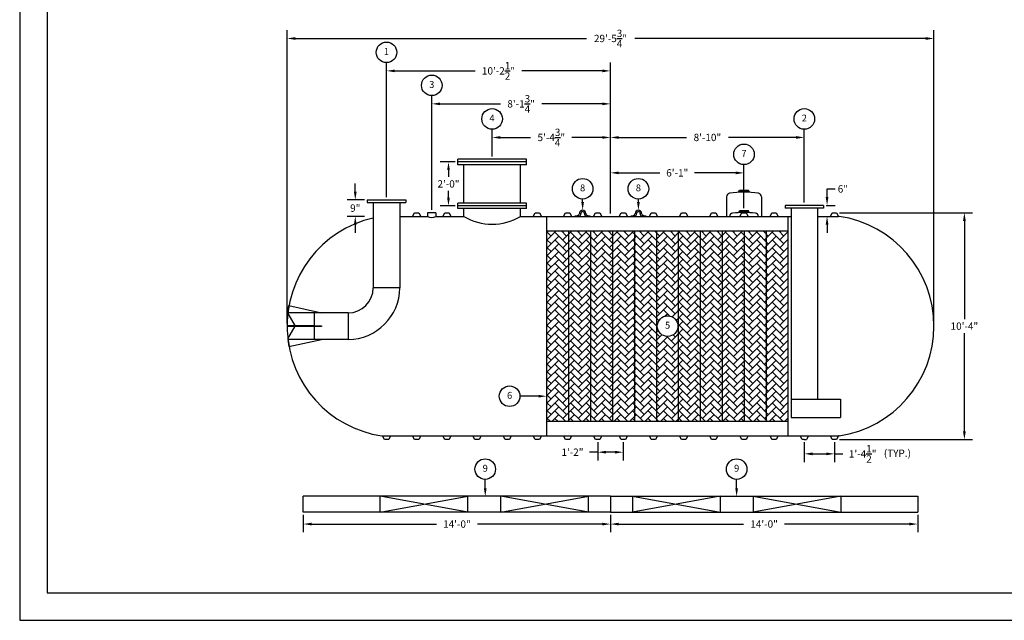
# Model space of a CAD drawing. Extents: x 0 to 1080, y 0 to 540.
# Drawn here: x 0 to 538, y 0 to 328 of the extents above; entities that cross this region are included whole.
import ezdxf
from ezdxf.enums import TextEntityAlignment as Align

# ---------------------------------------------------------------- set-up
doc = ezdxf.new("R2010")
doc.units = 0
doc.header["$LTSCALE"] = 4
doc.header["$MEASUREMENT"] = 0
doc.layers.get('0').update_dxf_attribs({"linetype": 'CONTINUOUS'})
doc.layers.get('DEFPOINTS').update_dxf_attribs({"linetype": 'CONTINUOUS'})
doc.layers.add('DIM', color=2, linetype='CONTINUOUS')
doc.styles.add('R1', font='ROMANS.shx', dxfattribs={"height": 4})
doc.dimstyles.new('ROMANS', dxfattribs={"dimscale": 3, "dimtxt": 0.18, "dimasz": 0.18, "dimexe": 0.18, "dimexo": 0.0625, "dimgap": 0.09, "dimtad": 0, "dimtih": 1, "dimtoh": 1, "dimdec": 4, "dimzin": 3, "dimdsep": 46, "dimtxsty": 'Standard', "dimcen": -0.09, "dimadec": 0, "dimazin": 0, "dimtfac": 1, "dimtdec": 4, "dimtofl": 0, "dimtmove": 0, "dimatfit": 3, "dimfxl": 1, "dimtolj": 1, "dimtzin": 0, "dimarcsym": 0})

# ---------------------------------------------------------------- blocks, each defined once
blk = doc.blocks.new('*D5')
at = {"layer": 'DEFPOINTS', "color": 0, "transparency": 16777216}
for p in [(190.11, 229.78), (183.53, 220.78), (190.11, 220.78)]:
    blk.add_point(p, dxfattribs=at)
at = {"layer": 'DIM', "color": 0, "lineweight": -2, "transparency": 16777216}
for p, q in [((183.53, 234.28), (183.53, 238.78)), ((188.61, 229.78), (179.03, 229.78)), ((188.61, 220.78), (179.03, 220.78)), ((183.53, 216.28), (183.53, 211.78))]:
    blk.add_line(p, q, dxfattribs=at)
at = {"layer": 'DIM', "color": 0, "transparency": 16777216}
for points in [[(182.78, 234.28), (184.28, 234.28), (183.53, 229.78)], [(182.78, 216.28), (184.28, 216.28), (183.53, 220.78)]]:
    blk.add_solid(points, dxfattribs=at)
at = {"layer": 'DIM', "color": 0, "transparency": 16777216, "insert": (183.53, 225.28), "char_height": 4, "attachment_point": 5, "style": 'R1'}
blk.add_mtext('\\A1;9"', dxfattribs=at)
blk = doc.blocks.new('*D6')
at = {"layer": 'DEFPOINTS', "color": 0, "transparency": 16777216}
for p in [(439.61, 226.78), (439.61, 220.78), (441.55, 220.78)]:
    blk.add_point(p, dxfattribs=at)
at = {"layer": 'DIM', "color": 0, "lineweight": -2, "transparency": 16777216}
for p, q in [((441.55, 231.28), (441.55, 235.78)), ((441.55, 235.78), (446.05, 235.78)), ((441.11, 226.78), (446.05, 226.78)), ((441.11, 220.78), (446.05, 220.78)), ((441.55, 216.28), (441.55, 211.78))]:
    blk.add_line(p, q, dxfattribs=at)
at = {"layer": 'DIM', "color": 0, "transparency": 16777216}
for points in [[(440.8, 231.28), (442.3, 231.28), (441.55, 226.78)], [(440.8, 216.28), (442.3, 216.28), (441.55, 220.78)]]:
    blk.add_solid(points, dxfattribs=at)
at = {"layer": 'DIM', "color": 0, "transparency": 16777216, "insert": (450.21, 235.78), "char_height": 4, "attachment_point": 5, "style": 'R1'}
blk.add_mtext('\\A1;6"', dxfattribs=at)
blk = doc.blocks.new('*D7')
at = {"layer": 'DEFPOINTS', "color": 0, "transparency": 16777216}
for p in [(446.8, 222.78), (516.65, 222.78), (446.8, 98.78)]:
    blk.add_point(p, dxfattribs=at)
at = {"layer": 'DIM', "color": 0, "lineweight": -2, "transparency": 16777216}
for p, q in [((448.3, 222.78), (521.15, 222.78)), ((516.65, 218.28), (516.65, 164.66)), ((516.65, 103.28), (516.65, 156.9)), ((448.3, 98.78), (521.15, 98.78))]:
    blk.add_line(p, q, dxfattribs=at)
at = {"layer": 'DIM', "color": 0, "transparency": 16777216}
for points in [[(515.9, 218.28), (517.4, 218.28), (516.65, 222.78)], [(515.9, 103.28), (517.4, 103.28), (516.65, 98.78)]]:
    blk.add_solid(points, dxfattribs=at)
at = {"layer": 'DIM', "color": 0, "transparency": 16777216, "insert": (516.65, 160.78), "char_height": 4, "attachment_point": 5, "style": 'R1'}
blk.add_mtext('\\A1;10\'-4"', dxfattribs=at)
blk = doc.blocks.new('*D8')
at = {"layer": 'DEFPOINTS', "color": 0, "transparency": 16777216}
for p in [(323.11, 263.9), (258.36, 252.03), (323.11, 220.78)]:
    blk.add_point(p, dxfattribs=at)
at = {"layer": 'DIM', "color": 0, "lineweight": -2, "transparency": 16777216}
for p, q in [((258.36, 253.53), (258.36, 268.4)), ((262.86, 263.9), (279.43, 263.9)), ((318.61, 263.9), (302.05, 263.9)), ((323.11, 222.28), (323.11, 268.4))]:
    blk.add_line(p, q, dxfattribs=at)
at = {"layer": 'DIM', "color": 0, "transparency": 16777216}
for points in [[(262.86, 264.65), (262.86, 263.15), (258.36, 263.9)], [(318.61, 264.65), (318.61, 263.15), (323.11, 263.9)]]:
    blk.add_solid(points, dxfattribs=at)
at = {"layer": 'DIM', "color": 0, "transparency": 16777216, "insert": (290.74, 263.9), "char_height": 4, "attachment_point": 5, "style": 'R1'}
blk.add_mtext('\\A1;5\'-4{\\H1.000000x;\\S3/4;}"', dxfattribs=at)
blk = doc.blocks.new('*D9')
at = {"layer": 'DEFPOINTS', "color": 0, "transparency": 16777216}
for p in [(429.11, 263.9), (429.11, 226.78), (323.11, 220.78)]:
    blk.add_point(p, dxfattribs=at)
at = {"layer": 'DIM', "color": 0, "lineweight": -2, "transparency": 16777216}
for p, q in [((323.11, 222.28), (323.11, 268.4)), ((327.61, 263.9), (364.61, 263.9)), ((424.61, 263.9), (387.61, 263.9)), ((429.11, 228.28), (429.11, 268.4))]:
    blk.add_line(p, q, dxfattribs=at)
at = {"layer": 'DIM', "color": 0, "transparency": 16777216}
for points in [[(327.61, 264.65), (327.61, 263.15), (323.11, 263.9)], [(424.61, 264.65), (424.61, 263.15), (429.11, 263.9)]]:
    blk.add_solid(points, dxfattribs=at)
at = {"layer": 'DIM', "color": 0, "transparency": 16777216, "insert": (376.11, 263.9), "char_height": 4, "attachment_point": 5, "style": 'R1'}
blk.add_mtext('\\A1;8\'-10"', dxfattribs=at)
blk = doc.blocks.new('*D10')
at = {"layer": 'DEFPOINTS', "color": 0, "transparency": 16777216}
for p in [(396.11, 244.55), (396.11, 223.74), (323.11, 220.78)]:
    blk.add_point(p, dxfattribs=at)
at = {"layer": 'DIM', "color": 0, "lineweight": -2, "transparency": 16777216}
for p, q in [((323.11, 222.28), (323.11, 249.05)), ((396.11, 225.24), (396.11, 249.05)), ((327.61, 244.55), (350.11, 244.55)), ((391.61, 244.55), (369.11, 244.55))]:
    blk.add_line(p, q, dxfattribs=at)
at = {"layer": 'DIM', "color": 0, "transparency": 16777216}
for points in [[(327.61, 245.3), (327.61, 243.8), (323.11, 244.55)], [(391.61, 245.3), (391.61, 243.8), (396.11, 244.55)]]:
    blk.add_solid(points, dxfattribs=at)
at = {"layer": 'DIM', "color": 0, "transparency": 16777216, "insert": (359.61, 244.55), "char_height": 4, "attachment_point": 5, "style": 'R1'}
blk.add_mtext('\\A1;6\'-1"', dxfattribs=at)
blk = doc.blocks.new('*D11')
at = {"layer": 'DEFPOINTS', "color": 0, "transparency": 16777216}
for p in [(225.36, 282.26), (225.36, 222.78), (323.11, 220.78)]:
    blk.add_point(p, dxfattribs=at)
at = {"layer": 'DIM', "color": 0, "lineweight": -2, "transparency": 16777216}
for p, q in [((225.36, 224.28), (225.36, 286.76)), ((323.11, 222.28), (323.11, 286.76)), ((229.86, 282.26), (262.93, 282.26)), ((318.61, 282.26), (285.55, 282.26))]:
    blk.add_line(p, q, dxfattribs=at)
at = {"layer": 'DIM', "color": 0, "transparency": 16777216}
for points in [[(229.86, 283.01), (229.86, 281.51), (225.36, 282.26)], [(318.61, 283.01), (318.61, 281.51), (323.11, 282.26)]]:
    blk.add_solid(points, dxfattribs=at)
at = {"layer": 'DIM', "color": 0, "transparency": 16777216, "insert": (274.24, 282.26), "char_height": 4, "attachment_point": 5, "style": 'R1'}
blk.add_mtext('\\A1;8\'-1{\\H1.000000x;\\S3/4;}"', dxfattribs=at)
blk = doc.blocks.new('*D12')
at = {"layer": 'DEFPOINTS', "color": 0, "transparency": 16777216}
for p in [(200.61, 300.29), (200.61, 229.78), (323.11, 220.78)]:
    blk.add_point(p, dxfattribs=at)
at = {"layer": 'DIM', "color": 0, "lineweight": -2, "transparency": 16777216}
for p, q in [((200.61, 231.28), (200.61, 304.79)), ((323.11, 222.28), (323.11, 304.79)), ((205.11, 300.29), (249.03, 300.29)), ((318.61, 300.29), (274.7, 300.29))]:
    blk.add_line(p, q, dxfattribs=at)
at = {"layer": 'DIM', "color": 0, "transparency": 16777216}
for points in [[(205.11, 301.04), (205.11, 299.54), (200.61, 300.29)], [(318.61, 301.04), (318.61, 299.54), (323.11, 300.29)]]:
    blk.add_solid(points, dxfattribs=at)
at = {"layer": 'DIM', "color": 0, "transparency": 16777216, "insert": (261.86, 300.29), "char_height": 4, "attachment_point": 5, "style": 'R1'}
blk.add_mtext('\\A1;10\'-2{\\H1.000000x;\\S1/2;}"', dxfattribs=at)
blk = doc.blocks.new('*D13')
at = {"layer": 'DEFPOINTS', "color": 0, "transparency": 16777216}
for p in [(499.99, 318), (146.24, 160.78), (499.99, 160.78)]:
    blk.add_point(p, dxfattribs=at)
at = {"layer": 'DIM', "color": 0, "lineweight": -2, "transparency": 16777216}
for p, q in [((146.24, 162.28), (146.24, 322.5)), ((150.74, 318), (309.9, 318)), ((495.49, 318), (336.33, 318)), ((499.99, 162.28), (499.99, 322.5))]:
    blk.add_line(p, q, dxfattribs=at)
at = {"layer": 'DIM', "color": 0, "transparency": 16777216}
for points in [[(150.74, 318.75), (150.74, 317.25), (146.24, 318)], [(495.49, 318.75), (495.49, 317.25), (499.99, 318)]]:
    blk.add_solid(points, dxfattribs=at)
at = {"layer": 'DIM', "color": 0, "transparency": 16777216, "insert": (323.11, 318), "char_height": 4, "attachment_point": 5, "style": 'R1'}
blk.add_mtext('\\A1;29\'-5{\\H1.000000x;\\S3/4;}"', dxfattribs=at)
blk = doc.blocks.new('*D14')
at = {"layer": 'DEFPOINTS', "color": 0, "transparency": 16777216}
for p in [(155.11, 59.13), (323.11, 59.13), (323.11, 52.6)]:
    blk.add_point(p, dxfattribs=at)
at = {"layer": 'DIM', "color": 0, "lineweight": -2, "transparency": 16777216}
for p, q in [((155.11, 57.63), (155.11, 48.1)), ((323.11, 57.63), (323.11, 48.1)), ((159.61, 52.6), (227.9, 52.6)), ((318.61, 52.6), (250.33, 52.6))]:
    blk.add_line(p, q, dxfattribs=at)
at = {"layer": 'DIM', "color": 0, "transparency": 16777216}
for points in [[(159.61, 53.35), (159.61, 51.85), (155.11, 52.6)], [(318.61, 53.35), (318.61, 51.85), (323.11, 52.6)]]:
    blk.add_solid(points, dxfattribs=at)
at = {"layer": 'DIM', "color": 0, "transparency": 16777216, "insert": (239.11, 52.6), "char_height": 4, "attachment_point": 5, "style": 'R1'}
blk.add_mtext('\\A1;14\'-0"', dxfattribs=at)
blk = doc.blocks.new('*D15')
at = {"layer": 'DEFPOINTS', "color": 0, "transparency": 16777216}
for p in [(323.11, 59.13), (491.11, 59.13), (491.11, 52.6)]:
    blk.add_point(p, dxfattribs=at)
at = {"layer": 'DIM', "color": 0, "lineweight": -2, "transparency": 16777216}
for p, q in [((323.11, 57.63), (323.11, 48.1)), ((491.11, 57.63), (491.11, 48.1)), ((327.61, 52.6), (395.9, 52.6)), ((486.61, 52.6), (418.33, 52.6))]:
    blk.add_line(p, q, dxfattribs=at)
at = {"layer": 'DIM', "color": 0, "transparency": 16777216}
for points in [[(327.61, 53.35), (327.61, 51.85), (323.11, 52.6)], [(486.61, 53.35), (486.61, 51.85), (491.11, 52.6)]]:
    blk.add_solid(points, dxfattribs=at)
at = {"layer": 'DIM', "color": 0, "transparency": 16777216, "insert": (407.11, 52.6), "char_height": 4, "attachment_point": 5, "style": 'R1'}
blk.add_mtext('\\A1;14\'-0"', dxfattribs=at)
blk = doc.blocks.new('*D16')
at = {"layer": 'DEFPOINTS', "color": 0, "transparency": 16777216}
for p in [(429.11, 98.78), (445.61, 98.78), (445.61, 90.97)]:
    blk.add_point(p, dxfattribs=at)
at = {"layer": 'DIM', "color": 0, "lineweight": -2, "transparency": 16777216}
for p, q in [((429.11, 97.28), (429.11, 86.47)), ((445.61, 97.28), (445.61, 86.47)), ((433.61, 90.97), (441.11, 90.97)), ((445.61, 90.97), (450.11, 90.97))]:
    blk.add_line(p, q, dxfattribs=at)
at = {"layer": 'DIM', "color": 0, "transparency": 16777216}
for points in [[(433.61, 91.72), (433.61, 90.22), (429.11, 90.97)], [(441.11, 91.72), (441.11, 90.22), (445.61, 90.97)]]:
    blk.add_solid(points, dxfattribs=at)
at = {"layer": 'DIM', "color": 0, "transparency": 16777216, "insert": (461.04, 90.97), "char_height": 4, "attachment_point": 5, "style": 'R1'}
blk.add_mtext('\\A1;1\'-4{\\H1.000000x;\\S1/2;}"', dxfattribs=at)
blk = doc.blocks.new('*D17')
at = {"layer": 'DEFPOINTS', "color": 0, "transparency": 16777216}
for p in [(316.11, 98.78), (330.11, 98.78), (316.11, 91.88)]:
    blk.add_point(p, dxfattribs=at)
at = {"layer": 'DIM', "color": 0, "lineweight": -2, "transparency": 16777216}
for p, q in [((316.11, 97.28), (316.11, 87.38)), ((330.11, 97.28), (330.11, 87.38)), ((316.11, 91.88), (311.61, 91.88)), ((325.61, 91.88), (320.61, 91.88))]:
    blk.add_line(p, q, dxfattribs=at)
at = {"layer": 'DIM', "color": 0, "transparency": 16777216}
for points in [[(320.61, 92.63), (320.61, 91.13), (316.11, 91.88)], [(325.61, 92.63), (325.61, 91.13), (330.11, 91.88)]]:
    blk.add_solid(points, dxfattribs=at)
at = {"layer": 'DIM', "color": 0, "transparency": 16777216, "insert": (302.3, 91.88), "char_height": 4, "attachment_point": 5, "style": 'R1'}
blk.add_mtext('\\A1;1\'-2"', dxfattribs=at)
blk = doc.blocks.new('*D18')
at = {"layer": 'DEFPOINTS', "color": 0, "transparency": 16777216}
for p in [(234.51, 250.53), (239.61, 250.53), (239.61, 226.53)]:
    blk.add_point(p, dxfattribs=at)
at = {"layer": 'DIM', "color": 0, "lineweight": -2, "transparency": 16777216}
for p, q in [((238.11, 250.53), (230.01, 250.53)), ((234.51, 246.03), (234.51, 242.41)), ((234.51, 231.03), (234.51, 234.65)), ((238.11, 226.53), (230.01, 226.53))]:
    blk.add_line(p, q, dxfattribs=at)
at = {"layer": 'DIM', "color": 0, "transparency": 16777216}
for points in [[(233.76, 246.03), (235.26, 246.03), (234.51, 250.53)], [(233.76, 231.03), (235.26, 231.03), (234.51, 226.53)]]:
    blk.add_solid(points, dxfattribs=at)
at = {"layer": 'DIM', "color": 0, "transparency": 16777216, "insert": (234.51, 238.53), "char_height": 4, "attachment_point": 5, "style": 'R1'}
blk.add_mtext('\\A1;2\'-0"', dxfattribs=at)

msp = doc.modelspace()

# ---------------------------------------------------------------- hatches: boundary and pattern name
h = msp.add_hatch()
h.set_pattern_fill('AR-HBONE', color=256, scale=0.75)
h.paths.add_polyline_path([(300.36208, 212.778), (288.36208, 212.778), (288.36208, 108.778), (300.36208, 108.778)])
h.paths.add_polyline_path([(312.36208, 212.778), (300.36208, 212.778), (300.36208, 108.778), (312.36208, 108.778)])
h.paths.add_polyline_path([(324.36208, 212.778), (312.36208, 212.778), (312.36208, 108.778), (324.36208, 108.778)])
h.paths.add_polyline_path([(336.36208, 212.778), (324.36208, 212.778), (324.36208, 108.778), (336.36208, 108.778)])
h.paths.add_polyline_path([(348.36208, 212.778), (336.36208, 212.778), (336.36208, 108.778), (348.36208, 108.778)])
h.paths.add_polyline_path([(360.36208, 212.778), (348.36208, 212.778), (348.36208, 108.778), (360.36208, 108.778)])
h.paths.add_polyline_path([(359.9652, 160.778, -1), (348.71801, 160.778, -1)], flags=16)
h.paths.add_polyline_path([(372.36208, 212.778), (360.36208, 212.778), (360.36208, 108.778), (372.36208, 108.778)])
h.paths.add_polyline_path([(384.36208, 212.778), (372.36208, 212.778), (372.36208, 108.778), (384.36208, 108.778)])
h.paths.add_polyline_path([(396.36208, 212.778), (384.36208, 212.778), (384.36208, 108.778), (396.36208, 108.778)])
h.paths.add_polyline_path([(408.36208, 212.778), (396.36208, 212.778), (396.36208, 108.778), (408.36208, 108.778)])
h.paths.add_polyline_path([(420.36209, 212.778), (408.36208, 212.778), (408.36208, 108.778), (420.36209, 108.778)])
h.paths.add_polyline_path([(352.15465, 157.9662), (356.52856, 157.9662), (356.52856, 163.58979), (352.15465, 163.58979)], flags=8)

# ---------------------------------------------------------------- linework, layer by layer
at = {"color": 1}
for p, q in [((14.99475, 524.81626), (14.99475, 14.99475)), ((14.99475, 14.99475), (794.93327, 14.99475))]:
    msp.add_line(p, q, dxfattribs=at)
at = {"color": 7, "linetype": 'Continuous'}
for p, q in [((277.11208, 252.02793), (239.61208, 252.02807)), ((239.61208, 249.02807), (239.61208, 252.02807)), ((277.11208, 250.52793), (239.61208, 250.52807)), ((277.11208, 249.02793), (239.61208, 249.02807)), ((242.86208, 228.02805), (242.86208, 249.02805)), ((273.86208, 228.02795), (273.86208, 249.02795)), ((277.11208, 249.02793), (277.11208, 252.02793)), ((393.23708, 234.33764), (393.60636, 234.97992)), ((398.98708, 234.33764), (393.23708, 234.33764)), ((393.23708, 234.33764), (393.23708, 233.97989)), ((398.61789, 234.97992), (393.60636, 234.97992)), ((398.98708, 234.33764), (398.61789, 234.97992)), ((398.98708, 234.33764), (398.98708, 233.97989)), ((190.11209, 229.778), (190.11209, 228.278)), ((190.11209, 229.778), (211.11209, 229.778)), ((190.11209, 228.278), (211.11209, 228.278)), ((193.36209, 228.278), (193.36209, 181.778)), ((207.86209, 228.278), (207.86209, 181.778)), ((211.11209, 229.778), (211.11209, 228.278)), ((239.61208, 225.02807), (239.61209, 228.02807)), ((277.11209, 228.02793), (239.61209, 228.02807)), ((277.11209, 226.52793), (239.61209, 226.52807)), ((277.11208, 225.02793), (277.11209, 228.02793)), ((386.61208, 231.45653), (386.61208, 220.778)), ((405.61208, 231.45434), (405.61208, 220.778)), ((439.61209, 226.778), (418.61208, 226.778)), ((418.61208, 226.778), (418.61208, 225.278)), ((439.61209, 226.778), (439.61209, 225.278)), ((214.86209, 220.778), (215.92459, 222.778)), ((215.92459, 222.778), (218.29959, 222.778)), ((218.29959, 222.778), (219.36208, 220.778)), ((223.11205, 222.778), (223.11205, 220.778)), ((227.61204, 222.778), (223.11205, 222.778)), ((227.61204, 222.778), (227.61204, 220.778)), ((231.36208, 220.778), (232.42458, 222.778)), ((232.42458, 222.778), (234.79958, 222.778)), ((234.79958, 222.778), (235.86208, 220.778)), ((277.11208, 225.02793), (239.61208, 225.02807)), ((242.8621, 220.778), (242.86208, 225.02805)), ((273.86208, 220.778), (273.86208, 225.02805)), ((280.86208, 220.778), (281.92458, 222.778)), ((281.92458, 222.778), (284.29958, 222.778)), ((284.29958, 222.778), (285.36208, 220.778)), ((297.36208, 220.778), (298.42458, 222.778)), ((298.42458, 222.778), (300.79958, 222.778)), ((300.79958, 222.778), (301.86208, 220.778)), ((303.86208, 220.778), (303.86208, 221.02928)), ((303.86208, 221.02928), (304.83708, 221.02928)), ((305.11094, 221.27928), (305.11208, 221.27928)), ((306.11203, 222.27928), (306.11203, 222.40428)), ((306.86208, 222.27928), (306.86205, 222.40428)), ((308.86209, 222.40428), (308.86208, 222.27928)), ((309.61208, 222.40428), (309.61211, 222.27928)), ((310.61208, 221.27928), (310.61322, 221.27928)), ((310.88708, 221.02928), (311.86208, 221.02928)), ((311.86208, 221.02928), (311.86208, 220.778)), ((313.86208, 220.778), (314.92458, 222.778)), ((314.92458, 222.778), (317.29958, 222.778)), ((317.29958, 222.778), (318.36208, 220.778)), ((327.86208, 220.778), (328.92458, 222.778)), ((328.92458, 222.778), (331.29958, 222.778)), ((331.29958, 222.778), (332.36208, 220.778)), ((334.36208, 220.778), (334.36208, 221.02928)), ((334.36208, 221.02928), (335.33708, 221.02928)), ((335.61094, 221.27928), (335.61208, 221.27928)), ((336.61203, 222.27928), (336.61203, 222.40428)), ((337.36208, 222.27928), (337.36205, 222.40428)), ((339.36209, 222.40428), (339.36208, 222.27928)), ((340.11208, 222.40428), (340.11211, 222.27928)), ((341.11208, 221.27928), (341.11322, 221.27928)), ((341.38708, 221.02928), (342.36208, 221.02928)), ((342.36208, 221.02928), (342.36208, 220.778)), ((344.36208, 220.778), (345.42458, 222.778)), ((345.42458, 222.778), (347.79958, 222.778)), ((347.79958, 222.778), (348.86208, 220.778)), ((360.86208, 220.778), (361.92458, 222.778)), ((361.92458, 222.778), (364.29958, 222.778)), ((364.29958, 222.778), (365.36208, 220.778)), ((377.36208, 220.778), (378.42458, 222.778)), ((378.42458, 222.778), (380.79958, 222.778)), ((380.79958, 222.778), (381.86208, 220.778)), ((393.23708, 223.10232), (393.60636, 223.7446)), ((398.98708, 223.10232), (393.23708, 223.10232)), ((393.23708, 223.10232), (393.23708, 222.78469)), ((398.61789, 223.7446), (393.60636, 223.7446)), ((393.86208, 220.778), (394.92458, 222.778)), ((394.92458, 222.778), (397.29958, 222.778)), ((397.29958, 222.778), (398.36208, 220.778)), ((398.98708, 223.10232), (398.61789, 223.7446)), ((398.98708, 223.10232), (398.98708, 222.78469)), ((410.36208, 220.778), (411.42458, 222.778)), ((411.42458, 222.778), (413.79958, 222.778)), ((413.79958, 222.778), (414.86208, 220.778)), ((439.61209, 225.278), (418.61208, 225.278)), ((421.86209, 225.278), (421.86209, 110.778)), ((436.36209, 225.278), (436.36209, 120.778)), ((443.36209, 220.778), (444.42459, 222.778)), ((444.42459, 222.778), (446.79959, 222.778)), ((446.79959, 222.778), (447.86209, 220.778)), ((207.86209, 220.778), (214.86209, 220.778)), ((214.86209, 220.778), (219.36208, 220.778)), ((219.36208, 220.778), (223.11205, 220.778)), ((227.61204, 220.778), (231.36208, 220.778)), ((231.36208, 220.778), (235.86208, 220.778)), ((235.86208, 220.778), (242.8621, 220.778)), ((273.86208, 220.778), (280.86208, 220.778)), ((280.86208, 220.778), (285.36208, 220.778)), ((285.36208, 220.778), (297.36208, 220.778)), ((288.36208, 100.778), (288.36208, 220.778)), ((297.36208, 220.778), (301.86208, 220.778)), ((301.86208, 220.778), (313.86208, 220.778)), ((306.01351, 220.778), (303.86208, 220.778)), ((311.86208, 220.778), (309.71067, 220.778)), ((313.86208, 220.778), (318.36208, 220.778)), ((318.36208, 220.778), (327.86208, 220.778)), ((327.86208, 220.778), (332.36208, 220.778)), ((332.36208, 220.778), (344.36208, 220.778)), ((336.51351, 220.778), (334.36208, 220.778)), ((342.36208, 220.778), (340.21067, 220.778)), ((344.36208, 220.778), (348.86208, 220.778)), ((348.86208, 220.778), (360.86208, 220.778)), ((360.86208, 220.778), (365.36208, 220.778)), ((365.36208, 220.778), (377.36208, 220.778)), ((377.36208, 220.778), (381.86208, 220.778)), ((381.86208, 220.778), (393.86208, 220.778)), ((393.86208, 220.778), (398.36208, 220.778)), ((398.36208, 220.778), (410.36208, 220.778)), ((410.36208, 220.778), (414.86208, 220.778)), ((414.86208, 220.778), (421.86209, 220.778)), ((420.36209, 100.778), (420.36209, 220.778)), ((436.36209, 220.778), (443.36209, 220.778)), ((443.36209, 220.778), (447.86209, 220.778)), ((448.14767, 220.76303), (447.86209, 220.778)), ((288.36208, 212.778), (420.36209, 212.778)), ((300.36208, 108.778), (300.36208, 212.778)), ((312.36208, 108.778), (312.36208, 212.778)), ((324.36208, 108.778), (324.36208, 212.778)), ((336.36208, 108.778), (336.36208, 212.778)), ((348.36208, 108.778), (348.36208, 212.778)), ((360.36208, 108.778), (360.36208, 212.778)), ((372.36208, 108.778), (372.36208, 212.778)), ((384.36208, 108.778), (384.36208, 212.778)), ((396.36208, 108.778), (396.36208, 212.778)), ((408.36208, 108.778), (408.36208, 212.778)), ((207.86209, 181.778), (193.36209, 181.778)), ((146.64875, 167.7155), (150.65412, 160.778)), ((146.67215, 168.028), (147.28126, 171.98135)), ((161.11209, 168.028), (146.67215, 168.028)), ((147.28126, 171.98135), (165.11209, 168.028)), ((179.61209, 168.028), (161.11209, 168.028)), ((161.11209, 168.028), (161.11209, 153.528)), ((179.61209, 168.028), (179.61209, 153.528)), ((150.58195, 160.903), (146.23722, 160.903)), ((150.58195, 160.653), (146.23722, 160.653)), ((146.64875, 153.8405), (150.65412, 160.778)), ((161.11209, 160.903), (150.58195, 160.903)), ((161.11209, 160.653), (150.58195, 160.653)), ((161.11209, 160.903), (165.11209, 160.903)), ((165.11209, 160.653), (161.11209, 160.653)), ((165.11209, 160.903), (165.11209, 160.653)), ((146.67215, 153.528), (147.28126, 149.57465)), ((161.11209, 153.528), (146.67215, 153.528)), ((147.28126, 149.57465), (165.11209, 153.528)), ((179.61209, 153.528), (161.11209, 153.528)), ((421.86209, 120.778), (448.86209, 120.778)), ((448.86209, 120.778), (448.86209, 110.778)), ((288.36208, 108.778), (420.36209, 108.778)), ((421.86209, 110.778), (448.86209, 110.778)), ((198.07651, 100.79297), (198.36209, 100.778)), ((198.36209, 100.778), (202.86209, 100.778)), ((199.42459, 98.778), (198.36209, 100.778)), ((201.79959, 98.778), (199.42459, 98.778)), ((202.86209, 100.778), (201.79959, 98.778)), ((202.86209, 100.778), (214.86209, 100.778)), ((214.86209, 100.778), (219.36208, 100.778)), ((215.92459, 98.778), (214.86209, 100.778)), ((218.29959, 98.778), (215.92459, 98.778)), ((219.36208, 100.778), (218.29959, 98.778)), ((219.36208, 100.778), (231.36208, 100.778)), ((231.36208, 100.778), (235.86208, 100.778)), ((232.42458, 98.778), (231.36208, 100.778)), ((234.79958, 98.778), (232.42458, 98.778)), ((235.86208, 100.778), (234.79958, 98.778)), ((235.86208, 100.778), (247.86208, 100.778)), ((247.86208, 100.778), (252.36208, 100.778)), ((248.92458, 98.778), (247.86208, 100.778)), ((251.29958, 98.778), (248.92458, 98.778)), ((252.36208, 100.778), (251.29958, 98.778)), ((252.36208, 100.778), (264.36208, 100.778)), ((264.36208, 100.778), (268.86208, 100.778)), ((265.42458, 98.778), (264.36208, 100.778)), ((267.79958, 98.778), (265.42458, 98.778)), ((268.86208, 100.778), (267.79958, 98.778)), ((268.86208, 100.778), (280.86208, 100.778)), ((280.86208, 100.778), (285.36208, 100.778)), ((281.92458, 98.778), (280.86208, 100.778)), ((284.29958, 98.778), (281.92458, 98.778)), ((285.36208, 100.778), (284.29958, 98.778)), ((285.36208, 100.778), (297.36208, 100.778)), ((297.36208, 100.778), (301.86208, 100.778)), ((298.42458, 98.778), (297.36208, 100.778)), ((300.79958, 98.778), (298.42458, 98.778)), ((301.86208, 100.778), (300.79958, 98.778)), ((301.86208, 100.778), (313.86208, 100.778)), ((313.86208, 100.778), (318.36208, 100.778)), ((314.92458, 98.778), (313.86208, 100.778)), ((316.11208, 98.778), (314.92458, 98.778)), ((317.29958, 98.778), (316.11208, 98.778)), ((318.36208, 100.778), (317.29958, 98.778)), ((318.36208, 100.778), (327.86208, 100.778)), ((327.86208, 100.778), (332.36208, 100.778)), ((328.92458, 98.778), (327.86208, 100.778)), ((330.11208, 98.778), (328.92458, 98.778)), ((331.29958, 98.778), (330.11208, 98.778)), ((332.36208, 100.778), (331.29958, 98.778)), ((332.36208, 100.778), (344.36208, 100.778)), ((344.36208, 100.778), (348.86208, 100.778)), ((345.42458, 98.778), (344.36208, 100.778)), ((347.79958, 98.778), (345.42458, 98.778)), ((348.86208, 100.778), (347.79958, 98.778)), ((348.86208, 100.778), (360.86208, 100.778)), ((360.86208, 100.778), (365.36208, 100.778)), ((361.92458, 98.778), (360.86208, 100.778)), ((364.29958, 98.778), (361.92458, 98.778)), ((365.36208, 100.778), (364.29958, 98.778)), ((365.36208, 100.778), (377.36208, 100.778)), ((377.36208, 100.778), (381.86208, 100.778)), ((378.42458, 98.778), (377.36208, 100.778)), ((380.79958, 98.778), (378.42458, 98.778)), ((381.86208, 100.778), (380.79958, 98.778)), ((381.86208, 100.778), (393.86208, 100.778)), ((393.86208, 100.778), (398.36208, 100.778)), ((394.92458, 98.778), (393.86208, 100.778)), ((397.29958, 98.778), (394.92458, 98.778)), ((398.36208, 100.778), (397.29958, 98.778)), ((398.36208, 100.778), (410.36208, 100.778)), ((410.36208, 100.778), (414.86208, 100.778)), ((411.42458, 98.778), (410.36208, 100.778)), ((413.79958, 98.778), (411.42458, 98.778)), ((414.86208, 100.778), (413.79958, 98.778)), ((414.86208, 100.778), (426.86209, 100.778)), ((426.86209, 100.778), (431.36209, 100.778)), ((427.92459, 98.778), (426.86209, 100.778)), ((429.11209, 98.778), (427.92459, 98.778)), ((429.11209, 98.778), (430.29959, 98.778)), ((431.36209, 100.778), (430.29959, 98.778)), ((431.36209, 100.778), (443.36209, 100.778)), ((443.36209, 100.778), (447.86209, 100.778)), ((444.42459, 98.778), (443.36209, 100.778)), ((445.61209, 98.778), (444.42459, 98.778)), ((446.79959, 98.778), (445.61209, 98.778)), ((447.86209, 100.778), (446.79959, 98.778)), ((448.14767, 100.79297), (447.86209, 100.778)), ((323.11208, 67.87616), (155.11208, 67.87616)), ((155.11208, 59.12616), (155.11208, 67.87616)), ((245.11208, 59.12616), (197.11208, 67.87616)), ((197.11208, 59.12616), (245.11208, 67.87616)), ((197.11208, 59.12616), (197.11208, 67.87616)), ((245.11208, 59.12616), (245.11208, 67.87616)), ((263.11208, 59.12616), (263.11208, 67.87616)), ((311.11208, 59.12616), (263.11208, 67.87616)), ((263.11208, 59.12616), (311.11208, 67.87616)), ((311.11208, 59.12616), (311.11208, 67.87616)), ((323.11208, 67.87616), (491.11208, 67.87616)), ((323.11208, 67.87616), (323.11208, 59.12616)), ((335.11208, 67.87616), (335.11208, 59.12616)), ((335.11208, 67.87616), (383.11208, 59.12616)), ((383.11208, 67.87616), (335.11208, 59.12616)), ((383.11208, 67.87616), (383.11208, 59.12616)), ((401.11208, 67.87616), (401.11208, 59.12616)), ((401.11208, 67.87616), (449.11208, 59.12616)), ((449.11208, 67.87616), (401.11208, 59.12616)), ((449.11208, 67.87616), (449.11208, 59.12616)), ((491.11208, 67.87616), (491.11208, 59.12616)), ((323.11208, 59.12616), (155.11208, 59.12616)), ((323.11208, 59.12616), (491.11208, 59.12616))]:
    msp.add_line(p, q, dxfattribs=at)
for centre, radius, start, end in [((388.61208, 231.45653), 2, 103.18871, 180), ((396.1074, 186.06635), 48, 80.452649, 99.54693), ((403.61208, 231.45434), 2, 359.9999825, 76.7992561), ((304.83708, 221.30428), 0.275, 269.9998212, 354.78412), ((305.11203, 222.27928), 1, 270.0029794, 0.0002293), ((305.11206, 222.27927), 1.75002, 301.0044925, 0.0003876), ((307.86203, 222.40428), 1.75, 89.9982975, 179.9997708), ((307.86208, 222.40428), 1.00003, 90.0004366, 179.9995989), ((307.86208, 222.4043), 1.00001, 359.9992552, 90.0007632), ((307.86208, 222.40428), 1.75, 0, 90.0000098), ((310.61208, 222.27928), 1.75, 180, 238.99626), ((310.61208, 222.27925), 0.99997, 179.9982484, 270.000004), ((310.88708, 221.30428), 0.275, 185.2159086, 270.0000044), ((335.33708, 221.30428), 0.275, 269.9998212, 354.78412), ((335.61203, 222.27928), 1, 270.0029794, 0.0002293), ((335.61206, 222.27927), 1.75002, 301.0044925, 0.0003876), ((338.36203, 222.40428), 1.75, 89.9982975, 179.9997708), ((338.36208, 222.40428), 1.00003, 90.0004366, 179.9995989), ((338.36208, 222.4043), 1.00001, 359.9992552, 90.0007689), ((338.36208, 222.40428), 1.75, 0, 90), ((341.11208, 222.27928), 1.75, 180, 238.99626), ((341.11208, 222.27925), 0.99997, 179.9982484, 269.9999754), ((341.38708, 221.30428), 0.275, 185.2159086, 269.9999419), ((390.11208, 220.47789), 2, 97.4947107, 171.3699595), ((396.11208, 174.87087), 48, 82.5052825, 97.4947175), ((402.11208, 220.47789), 2, 8.6300487, 82.505281), ((206.86208, 160.778), 60.625, 102.8665145, 261.6675408), ((225.36204, 225.24314), 5, 243.256376, 296.743624), ((258.36208, 246.4636), 30, 238.8911084, 301.1089138), ((439.36209, 160.778), 60.625, 278.3324588, 81.6675412), ((179.61209, 181.778), 28.25, 270.0000002, 359.9999998), ((179.61209, 181.778), 13.75, 270.0000005, 359.9999995)]:
    msp.add_arc(centre, radius, start, end, dxfattribs=at)
at = {"layer": 'DIM'}
for p, q in [((307.86208, 228.65428), (307.86208, 230.24536)), ((338.36213, 228.65428), (338.36213, 230.24536)), ((283.7454, 122.47516), (273.54897, 122.47516)), ((254.6065, 72.12701), (254.6065, 77.00478)), ((392.10358, 72.12701), (392.10358, 77.00478))]:
    msp.add_line(p, q, dxfattribs=at)
msp.add_lwpolyline([(0, 0), (810, 0), (810, 540), (0, 540)], close=True, dxfattribs=at)
for centre in [(200.61209, 310.41357), (225.36204, 292.3846), (258.36208, 274.02643), (429.11208, 274.02643), (396.11212, 254.67288), (307.86208, 235.86895), (338.36213, 235.86895), (354.3416, 160.778), (267.92538, 122.47516), (254.6065, 82.62837), (392.10358, 82.62837)]:
    msp.add_circle(centre, 5.62359, dxfattribs=at)
for points in [[(308.61208, 228.65428), (307.11208, 228.65428), (307.86208, 224.15428)], [(339.11213, 228.65428), (337.61213, 228.65428), (338.36213, 224.15428)], [(283.7454, 123.22516), (283.7454, 121.72516), (288.2454, 122.47516)], [(255.3565, 72.12701), (253.8565, 72.12701), (254.6065, 67.62701)], [(392.85358, 72.12701), (391.35358, 72.12701), (392.10358, 67.62701)]]:
    msp.add_solid(points, dxfattribs=at)

# ---------------------------------------------------------------- texts
at = {"layer": 'DIM', "style": 'R1'}
for s, height, p in [('1', 3.74906, (200.61209, 310.41357)), ('3', 3.74906, (225.36204, 292.3846)), ('4', 3.74906, (258.36208, 274.02643)), ('2', 3.74906, (429.11208, 274.02643)), ('7', 3.74906, (396.11212, 254.67288)), ('8', 3.74906, (307.86208, 235.86895)), ('8', 3.74906, (338.36213, 235.86895)), ('5', 3.74906, (354.3416, 160.778)), ('6', 3.74906, (267.92538, 122.47516)), ('(TYP.)', 4, (480.00883, 90.79199)), ('9', 3.74906, (254.6065, 82.62837)), ('9', 3.74906, (392.10358, 82.62837))]:
    msp.add_text(s, height=height, dxfattribs=at).set_placement(p, align=Align.MIDDLE)

# ---------------------------------------------------------------- dimensions: what is measured, and where the dimension line sits
at = {"layer": 'DIM'}
for base, p1, p2, picture, middle in [((499.98709, 317.99516), (146.23709, 160.778), (499.98709, 160.778), '*D13', (323.11209, 317.99516)), ((200.61209, 300.28997), (323.11208, 220.778), (200.61209, 229.778), '*D12', (261.86208, 300.28997)), ((225.36204, 282.26101), (323.11208, 220.778), (225.36204, 222.778), '*D11', (274.23706, 282.26101)), ((323.11208, 263.90283), (258.36208, 252.028), (323.11208, 220.778), '*D8', (290.73708, 263.90283)), ((429.11208, 263.90283), (323.11208, 220.778), (429.11208, 226.778), '*D9', (376.11208, 263.90283)), ((396.11212, 244.54929), (323.11208, 220.778), (396.11212, 223.7446), '*D10', (359.6121, 244.54929)), ((316.11208, 91.88332), (330.11208, 98.778), (316.11208, 98.778), '*D17', (302.30256, 91.88332)), ((445.61209, 90.97388), (429.11209, 98.778), (445.61209, 98.778), '*D16', (461.04066, 90.97388)), ((323.11208, 52.59532), (155.11208, 59.12616), (323.11208, 59.12616), '*D14', (239.11208, 52.59532)), ((491.11208, 52.59532), (323.11208, 59.12616), (491.11208, 59.12616), '*D15', (407.11208, 52.59532))]:
    dim = msp.add_linear_dim(base=base, p1=p1, p2=p2, dimstyle='ROMANS', override={"dimscale": 24, "dimtxt": 0.375, "dimasz": 0.1875, "dimexe": 0.1875, "dimgap": 0.0625, "dimlunit": 4, "dimtxsty": 'R1', "dimcen": -0.0625, "dimadec": 4}, dxfattribs=at)
    dim.commit()
    dim.dimension.update_dxf_attribs({"geometry": picture, "text_midpoint": middle})
for base, p1, p2, picture, middle in [((234.51197, 250.52807), (239.61209, 226.52807), (239.61208, 250.52807), '*D18', (234.51197, 238.52807)), ((183.53334, 220.778), (190.11209, 229.778), (190.11209, 220.778), '*D5', (183.53334, 225.278)), ((516.6524, 222.778), (446.79959, 98.778), (446.79959, 222.778), '*D7', (516.6524, 160.778))]:
    dim = msp.add_linear_dim(base=base, p1=p1, p2=p2, angle=90, dimstyle='ROMANS', override={"dimscale": 24, "dimtxt": 0.375, "dimasz": 0.1875, "dimexe": 0.1875, "dimgap": 0.0625, "dimlunit": 4, "dimtxsty": 'R1', "dimcen": -0.0625, "dimadec": 4}, dxfattribs=at)
    dim.commit()
    dim.dimension.update_dxf_attribs({"geometry": picture, "text_midpoint": middle})
dim = msp.add_linear_dim(base=(441.54563, 220.778), p1=(439.61209, 226.778), p2=(439.61209, 220.778), angle=90, dimstyle='ROMANS', override={"dimscale": 24, "dimtxt": 0.375, "dimasz": 0.1875, "dimexe": 0.1875, "dimgap": 0.0625, "dimlunit": 4, "dimtxsty": 'R1', "dimcen": -0.0625, "dimadec": 4}, dxfattribs=at)
dim.commit()
dim.dimension.update_dxf_attribs({"geometry": '*D6', "text_midpoint": (450.2123, 235.778), "dimtype": 160})

doc.saveas('drawing.dxf')
